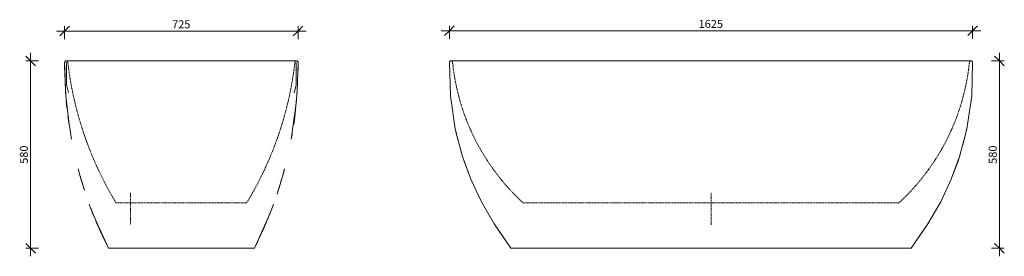
# Model space of a CAD drawing. Units: millimetres. Extents: x 535 to 3593, y -25 to 708.
import ezdxf

# ---------------------------------------------------------------- set-up
doc = ezdxf.new("R2010")
doc.units = ezdxf.units.MM
doc.linetypes.add('Hidden', pattern=[3.5, 2, -1.5])
doc.linetypes.add('Overhead', pattern=[3.96875, 2.38125, -1.5875])
for name, color, linetype, lineweight in [('A-ANNO-DIMS', 211, 'Continuous', 9), ('A-ANNO-DIMS-10', 211, 'Continuous', 9), ('A-DETL-HDLN', 90, 'Hidden', 18), ('A-FLOR-OVHD', 1, 'Overhead', 18), ('P-SANR-FIXT', 6, 'Continuous', 18)]:
    doc.layers.add(name, color=color, linetype=linetype, lineweight=lineweight)
doc.styles.add('Arial', font='arial.ttf', dxfattribs={"height": 25})
doc.dimstyles.new('2_5mm_Black', dxfattribs={"dimscale": 304.8, "dimtxt": 25.506485, "dimasz": 0.098425, "dimexe": 0.049213, "dimexo": 0.0625, "dimgap": 0.003281, "dimtad": 1, "dimdec": 0, "dimzin": 0, "dimdsep": 46, "dimtxsty": 'Arial', "dimblk1": 'OBLIQUE', "dimblk2": 'OBLIQUE', "dimsah": 1, "dimcen": 0.09, "dimdle": 0.082021, "dimazin": 0, "dimtfac": 1, "dimtdec": 4, "dimtix": 1, "dimtmove": 0, "dimatfit": 3, "dimfxl": 0.082021, "dimfxlon": 1, "dimtvp": 1, "dimtolj": 1, "dimtzin": 0, "dimarcsym": 2})

# ---------------------------------------------------------------- blocks, each defined once
blk = doc.blocks.new('Eclipse Bath - Eclipse Bath-3423694-Section 1')
at = {"layer": 'P-SANR-FIXT', "color": 7}
for p, q in [((674.6, 575.3), (675.9, 530.4)), ((674.8, 545.4), (674.6, 575.3)), ((676.1, 578.8), (675.9, 578.7)), ((677.1, 579.6), (676.9, 579.5)), ((679.6, 580.3), (683.2, 580.3)), ((680.8, 575.2), (680.8, 507.3)), ((733.4, 580.3), (752.8, 580.3)), ((926.1, 580.3), (949.3, 580.3)), ((1037.1, 580.2), (1037.1, 580.3)), ((1037.1, 580.3), (1037.1, 580.2)), ((1148.1, 580.3), (1124.8, 580.3)), ((1340.8, 580.3), (1321.4, 580.3)), ((1393.3, 580.3), (1391.6, 580.3)), ((1393.3, 507.3), (1393.3, 575.2)), ((1397.3, 579.4), (1397.1, 579.5)), ((1398.4, 578.5), (1397.9, 579)), ((680.8, 507.3), (686.4, 481.9)), ((679.6, 456.1), (681.8, 433.6)), ((681.8, 433.6), (679.6, 456.1)), ((1378.3, 337.9), (1394.6, 456.1)), ((1394.6, 456.1), (1378.3, 337.9)), ((685.1, 405.8), (695.9, 337.9)), ((695.9, 337.9), (685.1, 405.8)), ((1386, 383.6), (1387.8, 399.4))]:
    blk.add_line(p, q, dxfattribs=at)
at = {"layer": 'P-SANR-FIXT', "color": 7, "flags": 128}
for points in [[(674.6, 575.3), (674.6, 575.9), (674.8, 576.6), (675, 577.3), (675.4, 577.9), (675.8, 578.5), (676.3, 579), (676.8, 579.4), (678.1, 580), (678.8, 580.2), (679.5, 580.3), (679.6, 580.3)], [(674.6, 575.3), (674.8, 576.6), (675.2, 577.7)], [(688.2, 383.6), (678.2, 472.8), (674.6, 562.3), (674.6, 575.3)], [(675.4, 577.9), (675, 577.3), (674.7, 576.2)], [(675.3, 577.8), (676.1, 578.8), (677.1, 579.6), (678.3, 580.1)], [(679.6, 580.3), (686.3, 580.3), (703.5, 580.3), (726.6, 580.3), (784.4, 580.3), (839.2, 580.3), (885.4, 580.3), (960.9, 580.3), (1037.1, 580.3)], [(685.8, 580.3), (686.3, 580.3), (703.5, 580.3), (706.7, 580.3)], [(868.2, 580.3), (885.4, 580.3), (899.7, 580.3)], [(1394.6, 580.3), (1387.9, 580.3), (1370.7, 580.3), (1347.5, 580.3), (1289.8, 580.3), (1235, 580.3), (1188.8, 580.3), (1113.3, 580.3), (1037.1, 580.3)], [(1206, 580.3), (1188.8, 580.3), (1174.5, 580.3)], [(1388, 580.3), (1387.9, 580.3), (1370.7, 580.3), (1367.5, 580.3)], [(1399.6, 575.3), (1396.9, 485.8), (1387.9, 396.7), (1386, 383.6)], [(1396, 580), (1395.4, 580.2), (1394.6, 580.3)], [(1394.6, 580.3), (1395.2, 580.2), (1395.9, 580.1), (1397.2, 579.5), (1398.2, 578.7), (1398.8, 577.9), (1399.2, 577.3), (1399.5, 576.2), (1399.6, 575.3)], [(1394.6, 580.3), (1395.9, 580.1), (1397.1, 579.6), (1398.1, 578.8), (1398.9, 577.8)], [(1398.6, 537.8), (1399.6, 562.3), (1399.6, 575.3)], [(1399.6, 575.3), (1399.5, 575.9), (1399.4, 576.6), (1399.2, 577.3), (1398.8, 577.9)], [(1399, 577.7), (1399.4, 576.6), (1399.6, 575.3)], [(676.3, 519.3), (677.3, 485.8), (678.6, 472.3)], [(1387.6, 480.8), (1392.2, 501.1), (1393.3, 507.3)], [(1395, 463.6), (1396, 472.8), (1397.5, 509.1)], [(685, 409.4), (686.3, 396.7), (688.2, 383.6)], [(736.4, 179), (723.3, 221.8), (716.6, 246.2)], [(1357.5, 245.8), (1350.9, 221.8), (1334.1, 167.9)], [(810.5, 0), (761.6, 108.8), (751, 136.7)], [(1323.2, 136.7), (1312.6, 108.8), (1263.7, 0)]]:
    blk.add_lwpolyline(points, dxfattribs=at)
at = {"layer": 'P-SANR-FIXT', "color": 7}
for centre, radius, start, end in [((679.6, 575.3), 5, 151.1066, 180), ((1929.9, 568.1), 1255.3, 179.6745, 181.0363), ((679.6, 575.3), 5, 105, 150), ((1394.6, 575.3), 5, 30, 90), ((1394.6, 575.3), 5, 360, 28.8934), ((144.3, 568.1), 1255.3, 349.4318, 350.2942), ((1929.9, 568.1), 1255.3, 194.8595, 198.0601), ((144.3, 568.1), 1255.3, 341.4081, 345.1234), ((1929.9, 568.1), 1255.3, 200.0994, 206.9087), ((144.3, 568.1), 1255.3, 333.0913, 339.9003)]:
    blk.add_arc(centre, radius, start, end, dxfattribs=at)
for points in [[(810.5, 0), (813.2, 0), (822.4, 0), (846.2, 0), (878, 0), (921.7, 0), (977.1, 0), (1018, 0), (1037.1, 0)], [(1037.1, 0), (1049.8, 0), (1076.4, 0), (1118, 0), (1158.7, 0), (1202.5, 0), (1242.9, 0), (1259.6, 0), (1263.7, 0)]]:
    blk.add_open_spline(points, degree=3, knots=[0, 0, 0, 0, 0.142857, 0.285714, 0.428571, 0.571429, 0.785714, 1, 1, 1, 1], dxfattribs=at)
blk = doc.blocks.new('Eclipse Bath - Eclipse Bath-3423694-Section 2')
at = {"layer": 'P-SANR-FIXT', "color": 7}
for p, q in [((-2513.1, 580.3), (-2512.7, 580.2)), ((-2506.6, 580.3), (-2513.1, 580.3)), ((-2512.7, 580.2), (-2513.1, 580.3)), ((-2494.9, 580.3), (-2501.7, 580.3)), ((-2343.4, 580.3), (-2371.6, 580.3)), ((-2175.9, 580.3), (-2203.3, 580.3)), ((-1257.8, 580.3), (-2153.4, 580.3)), ((-1235.2, 580.3), (-1208, 580.3)), ((-1067.8, 580.3), (-1039.7, 580.3)), ((-916.3, 580.3), (-909.5, 580.3)), ((-904.6, 580.3), (-898.1, 580.3)), ((-898.1, 580.3), (-898.5, 580.2)), ((-898.5, 580.2), (-898.1, 580.3)), ((-2454.5, 221.6), (-2472.6, 270.1)), ((-2472.6, 270.1), (-2454.5, 221.6)), ((-1257.8, 0), (-2153.4, 0))]:
    blk.add_line(p, q, dxfattribs=at)
at = {"layer": 'P-SANR-FIXT', "color": 7, "flags": 128}
for points in [[(-2518.1, 575.3), (-2518, 576.5), (-2517.5, 577.6), (-2516.8, 578.6), (-2515.9, 579.4), (-2514.8, 580), (-2513.6, 580.2)], [(-2513.6, 580.2), (-2514.8, 580), (-2515.9, 579.4), (-2516.8, 578.6), (-2517.5, 577.6), (-2518, 576.5), (-2518.1, 575.3)], [(-2480.5, 294.7), (-2499.8, 369.7), (-2515.1, 472), (-2518.1, 575.3)], [(-2518.1, 575.3), (-2515.1, 472), (-2499.8, 369.7), (-2480.5, 294.7)], [(-2153.4, 580.3), (-2223.9, 580.3), (-2283.3, 580.3), (-2332.1, 580.3), (-2407.8, 580.3), (-2452.8, 580.3), (-2478.9, 580.3), (-2504.6, 580.3), (-2513.1, 580.3)], [(-2470.1, 580.3), (-2478.9, 580.3), (-2485.1, 580.3)], [(-2222, 580.3), (-2223.9, 580.3), (-2283.3, 580.3), (-2291.4, 580.3)], [(-1257.8, 580.3), (-1187.4, 580.3), (-1127.9, 580.3), (-1079.1, 580.3), (-1003.4, 580.3), (-958.4, 580.3), (-932.3, 580.3), (-906.6, 580.3), (-898.1, 580.3)], [(-1189.2, 580.3), (-1187.4, 580.3), (-1127.9, 580.3), (-1119.8, 580.3)], [(-941.1, 580.3), (-932.3, 580.3), (-926.1, 580.3)], [(-923.5, 319.5), (-911.4, 369.7), (-896.1, 472), (-893.1, 575.3)], [(-893.1, 575.3), (-896.1, 472), (-911.4, 369.7), (-923.5, 319.5)], [(-893.1, 575.3), (-893.3, 576.5), (-893.7, 577.6), (-894.4, 578.6), (-895.3, 579.4), (-896.4, 580), (-897.6, 580.2)], [(-897.6, 580.2), (-896.4, 580), (-895.3, 579.4), (-894.4, 578.6), (-893.7, 577.6), (-893.3, 576.5), (-893.1, 575.3)], [(-2327, 0), (-2379.2, 75.1), (-2418.8, 144), (-2451.2, 213.4), (-2477.2, 284.2), (-2496.9, 356.5), (-2499.5, 367.9)], [(-2351.3, 35.1), (-2379.2, 75.1), (-2418.8, 144), (-2451.2, 213.4), (-2477.2, 284.2), (-2496.9, 356.5), (-2499.5, 367.9)], [(-1084.2, 0), (-1032.1, 75.1), (-992.4, 144), (-960, 213.4), (-934, 284.2), (-914.3, 356.5), (-911.8, 367.9)], [(-1060, 34.9), (-1032.1, 75.1), (-992.4, 144), (-960, 213.4), (-934, 284.2), (-914.3, 356.5), (-911.8, 367.9)], [(-956.7, 221.6), (-938.6, 270.1), (-930.7, 294.7)], [(-930.7, 294.7), (-938.6, 270.1), (-956.7, 221.6)]]:
    blk.add_lwpolyline(points, dxfattribs=at)
at = {"layer": 'P-SANR-FIXT', "color": 7}
for points, knots in [([(-2327, 0), (-2327, 0), (-2326.8, 0), (-2322.7, 0), (-2306.9, 0), (-2276.8, 0), (-2226.9, 0), (-2178.8, 0), (-2153.4, 0)], [0.1280495, 0.1280495, 0.1280495, 0.1280495, 0.1428571, 0.2857143, 0.4285714, 0.5714286, 0.7857143, 1, 1, 1, 1]), ([(-1257.8, 0), (-1240.9, 0), (-1208.2, 0), (-1165.2, 0), (-1130.1, 0), (-1100, 0), (-1086.2, 0), (-1084.3, 0), (-1084.3, 0)], [0, 0, 0, 0, 0.1428571, 0.2857143, 0.4285714, 0.5714286, 0.7857143, 0.8719505, 0.8719505, 0.8719505, 0.8719505])]:
    blk.add_open_spline(points, degree=3, knots=knots, dxfattribs=at)
for points in [[(-2326.9, 0), (-2326.9, 0), (-2327, 0), (-2327, 0)], [(-1084.2, 0), (-1084.2, 0), (-1084.3, 0), (-1084.3, 0)]]:
    blk.add_open_spline(points, degree=3, dxfattribs=at)
blk = doc.blocks.new('DIMBLOCK1-Section 1')
at = {"layer": 'A-ANNO-DIMS-10', "lineweight": 18}
for p, q in [((568.9, 580.3), (553.9, 595.3)), ((568.9, 580.3), (583.9, 565.3)), ((568.9, 0), (553.9, 15)), ((568.9, 0), (583.9, -15))]:
    blk.add_line(p, q, dxfattribs=at)
at = {"layer": 'A-ANNO-DIMS-10'}
for p, q in [((568.9, -25), (568.9, 605.3)), ((568.9, 580.3), (553.9, 580.3)), ((568.9, 580.3), (593.9, 580.3)), ((568.9, 0), (553.9, 0)), ((568.9, 0), (593.9, 0))]:
    blk.add_line(p, q, dxfattribs=at)
at = {"layer": 'A-ANNO-DIMS-10', "color": 0, "insert": (535.5, 261.3), "char_height": 25, "width": 69.221, "attachment_point": 1, "rotation": 90, "line_spacing_factor": 0.941778, "style": 'Arial'}
blk.add_mtext('580', dxfattribs=at)
blk = doc.blocks.new('_Oblique')
at = {"color": 0, "linetype": 'ByBlock', "lineweight": -2}
blk.add_line((-0.5, -0.5), (0.5, 0.5), dxfattribs=at)
blk = doc.blocks.new('DIMBLOCK2-Section 1')
at = {"layer": 'A-ANNO-DIMS-10', "lineweight": 18}
for p, q in [((674.6, 672.5), (689.6, 687.5)), ((1399.6, 672.5), (1414.6, 687.5)), ((674.6, 672.5), (659.6, 657.5)), ((1399.6, 672.5), (1384.6, 657.5))]:
    blk.add_line(p, q, dxfattribs=at)
at = {"layer": 'A-ANNO-DIMS-10'}
for p, q in [((674.6, 672.5), (674.6, 687.5)), ((1399.6, 672.5), (1399.6, 687.5)), ((649.6, 672.5), (1424.6, 672.5)), ((674.6, 672.5), (674.6, 647.5)), ((1399.6, 672.5), (1399.6, 647.5))]:
    blk.add_line(p, q, dxfattribs=at)
at = {"layer": 'A-ANNO-DIMS-10', "color": 0, "insert": (1008.3, 706), "char_height": 25, "width": 69.221, "attachment_point": 1, "line_spacing_factor": 0.941778, "style": 'Arial'}
blk.add_mtext('725', dxfattribs=at)
blk = doc.blocks.new('DIMBLOCK3-Section 2')
at = {"layer": 'A-ANNO-DIMS-10'}
for p, q in [((1844.3, 673.8), (3519.3, 673.8)), ((1869.3, 673.8), (1869.3, 688.8)), ((1869.3, 673.8), (1869.3, 648.8)), ((3494.3, 673.8), (3494.3, 688.8)), ((3494.3, 673.8), (3494.3, 648.8))]:
    blk.add_line(p, q, dxfattribs=at)
at = {"layer": 'A-ANNO-DIMS-10', "lineweight": 18}
for p, q in [((1869.3, 673.8), (1854.3, 658.8)), ((1869.3, 673.8), (1884.3, 688.8)), ((3494.3, 673.8), (3479.3, 658.8)), ((3494.3, 673.8), (3509.3, 688.8))]:
    blk.add_line(p, q, dxfattribs=at)
at = {"layer": 'A-ANNO-DIMS-10', "color": 0, "insert": (2643.3, 707.3), "char_height": 25, "width": 92.294, "attachment_point": 1, "line_spacing_factor": 0.941778, "style": 'Arial'}
blk.add_mtext('1625', dxfattribs=at)
blk = doc.blocks.new('DIMBLOCK4-Section 2')
at = {"layer": 'A-ANNO-DIMS-10', "lineweight": 18}
for p, q in [((3577.6, 580.3), (3562.6, 595.3)), ((3577.6, 580.3), (3592.6, 565.3)), ((3577.6, 0), (3562.6, 15)), ((3577.6, 0), (3592.6, -15))]:
    blk.add_line(p, q, dxfattribs=at)
at = {"layer": 'A-ANNO-DIMS-10'}
for p, q in [((3577.6, 605.3), (3577.6, -25)), ((3577.6, 580.3), (3552.6, 580.3)), ((3577.6, 580.3), (3592.6, 580.3)), ((3577.6, 0), (3552.6, 0)), ((3577.6, 0), (3592.6, 0))]:
    blk.add_line(p, q, dxfattribs=at)
at = {"layer": 'A-ANNO-DIMS-10', "color": 0, "insert": (3544.1, 261.3), "char_height": 25, "width": 69.221, "attachment_point": 1, "rotation": 90, "line_spacing_factor": 0.941778, "style": 'Arial'}
blk.add_mtext('580', dxfattribs=at)

msp = doc.modelspace()

# ---------------------------------------------------------------- linework, layer by layer
at = {"layer": 'A-DETL-HDLN'}
for p, q in [((2681.8, 72), (2681.8, 172)), ((1240.8, 140.2), (833.4, 140.2)), ((3264.5, 140.2), (2099, 140.2))]:
    msp.add_line(p, q, dxfattribs=at)
for centre, radius, start, end in [((679.6, 575.3), 5, 360, 180), ((1754, 700.2), 1076.7, 186.6619, 211.3381), ((320.2, 700.2), 1076.7, 328.6619, 353.3381), ((1394.6, 575.3), 5, 360, 180), ((1874.3, 575.3), 5, 359.4926, 179.9773), ((2560, 645.5), 684.3, 185.8941, 227.6555), ((2803.5, 645.5), 684.3, 312.3447, 354.1055), ((3489.3, 575.3), 5, 0.0227, 180.5378)]:
    msp.add_arc(centre, radius, start, end, dxfattribs=at)
at = {"layer": 'A-FLOR-OVHD'}
msp.add_line((879.6, 172), (879.6, 72), dxfattribs=at)

# ---------------------------------------------------------------- block references
at = {"layer": 'P-SANR-FIXT', "color": 7}
for name, p in [('Eclipse Bath - Eclipse Bath-3423694-Section 1', (0, 0)), ('Eclipse Bath - Eclipse Bath-3423694-Section 2', (4387.4, 0))]:
    msp.add_blockref(name, p, dxfattribs=at)

# ---------------------------------------------------------------- dimensions: what is measured, and where the dimension line sits
at = {"layer": 'A-ANNO-DIMS'}
for base, p1, p2, override, picture, middle in [((1399.6, 672.5), (674.6, 647.5), (1399.6, 647.5), {"dimpost": '<>', "dimfxl": 725}, 'DIMBLOCK2-Section 1', (1037.1, 686.3)), ((3494.3, 673.8), (1869.3, 648.8), (3494.3, 648.8), {"dimpost": '<>', "dimfxl": 1624.996394}, 'DIMBLOCK3-Section 2', (2681.8, 687.6))]:
    dim = msp.add_linear_dim(base=base, p1=p1, p2=p2, dimstyle='2_5mm_Black', override=override, dxfattribs=at)
    dim.commit()
    dim.dimension.update_dxf_attribs({"geometry": picture, "text_midpoint": middle})
for base, p1, p2, override, picture, middle in [((568.9, 580.3), (593.9, 0), (593.9, 580.3), {"dimpost": '<>', "dimfxl": 580.258445}, 'DIMBLOCK1-Section 1', (555.1, 290.1)), ((3577.6, 0), (3552.6, 580.3), (3552.6, 0), {"dimpost": '<>', "dimfxl": 580.25685}, 'DIMBLOCK4-Section 2', (3563.8, 290.1))]:
    dim = msp.add_linear_dim(base=base, p1=p1, p2=p2, angle=90, dimstyle='2_5mm_Black', override=override, dxfattribs=at)
    dim.commit()
    dim.dimension.update_dxf_attribs({"geometry": picture, "text_midpoint": middle})

doc.saveas('drawing.dxf')
